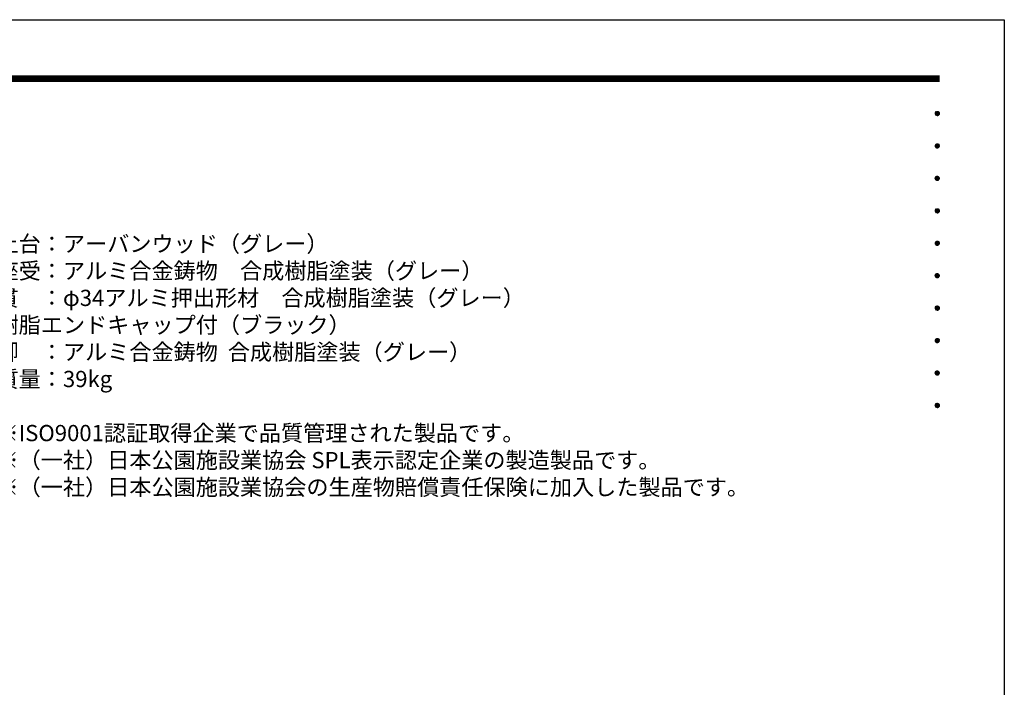
# Model space of a CAD drawing. Extents: x 0 to 6300, y 0 to 4455.
# Drawn here: x 3569 to 6300, y 2603 to 4455 of the extents above; entities that cross this region are included whole.
import ezdxf
from ezdxf.enums import TextEntityAlignment as Align

# ---------------------------------------------------------------- set-up
doc = ezdxf.new("R2010")
doc.units = 0
doc.header["$LTSCALE"] = 4.5
doc.layers.get('0').update_dxf_attribs({"linetype": 'CONTINUOUS'})
doc.layers.get('DEFPOINTS').update_dxf_attribs({"linetype": 'CONTINUOUS'})
doc.layers.add('P_3TEXT', color=60, linetype='CONTINUOUS')
doc.layers.add('P_5DRAWFRAME', color=104, linetype='CONTINUOUS')
doc.styles.add('BIGFONT', font='simplex.shx', dxfattribs={"bigfont": 'bigfont.shx'})

# ---------------------------------------------------------------- blocks, each defined once
blk = doc.blocks.new('DFP3')
at = {"color": 0}
for p, q in [((21.5, 286.6), (408, 286.6)), ((21.5, 286.55), (408, 286.55)), ((21.5, 286.5), (408, 286.5)), ((21.5, 286.45), (408, 286.45)), ((21.5, 286.4), (408, 286.4)), ((408, 286.35), (21.5, 286.35)), ((21.5, 286.3), (408, 286.3)), ((408, 286.25), (21.5, 286.25)), ((21.5, 286.2), (408, 286.2)), ((408, 286.15), (21.5, 286.15)), ((21.5, 286.1), (408, 286.1)), ((21.5, 286.05), (408, 286.05)), ((21.5, 286), (408, 286)), ((21.5, 285.95), (408, 285.95)), ((21.5, 285.9), (408, 285.9)), ((21.5, 285.85), (408, 285.85)), ((21.5, 285.8), (408, 285.8)), ((21.5, 285.75), (408, 285.75)), ((21.5, 285.7), (408, 285.7)), ((408, 285.65), (21.5, 285.65)), ((21.5, 285.6), (408, 285.6)), ((407.2, 279.65), (407.6, 280.05)), ((407.2, 279.65), (407.6, 279.25)), ((407.21, 279.73), (407.52, 280.04)), ((407.21, 279.58), (407.67, 280.04)), ((407.21, 279.72), (407.67, 279.26)), ((407.21, 279.57), (407.52, 279.26)), ((407.22, 279.53), (407.72, 280.03)), ((407.22, 279.77), (407.72, 279.27)), ((407.24, 279.48), (407.77, 280.01)), ((407.24, 279.82), (407.77, 279.29)), ((407.25, 279.84), (407.41, 280)), ((407.25, 279.46), (407.41, 279.3)), ((407.26, 279.43), (407.82, 279.99)), ((407.26, 279.87), (407.82, 279.31)), ((407.29, 279.39), (407.86, 279.96)), ((407.29, 279.91), (407.86, 279.34)), ((407.33, 279.94), (407.89, 279.38)), ((407.33, 279.36), (407.89, 279.92)), ((407.37, 279.98), (407.93, 279.42)), ((407.37, 279.32), (407.93, 279.88)), ((407.41, 280), (407.95, 279.46)), ((407.41, 279.3), (407.95, 279.84)), ((407.46, 280.03), (407.98, 279.51)), ((407.46, 279.27), (407.98, 279.79)), ((407.52, 280.04), (407.99, 279.57)), ((407.52, 279.26), (407.99, 279.73)), ((407.58, 280.05), (408, 279.63)), ((407.58, 279.25), (408, 279.67)), ((407.65, 280.05), (408, 279.7)), ((407.65, 279.25), (408, 279.6)), ((407.75, 280.02), (407.97, 279.8)), ((407.75, 279.28), (407.97, 279.5)), ((407.2, 273.65), (407.6, 274.05)), ((407.2, 273.65), (407.6, 273.25)), ((407.21, 273.73), (407.52, 274.04)), ((407.21, 273.58), (407.67, 274.04)), ((407.21, 273.72), (407.67, 273.26)), ((407.21, 273.57), (407.52, 273.26)), ((407.22, 273.53), (407.72, 274.03)), ((407.22, 273.77), (407.72, 273.27)), ((407.24, 273.48), (407.77, 274.01)), ((407.24, 273.82), (407.77, 273.29)), ((407.25, 273.84), (407.41, 274)), ((407.25, 273.46), (407.41, 273.3)), ((407.26, 273.43), (407.82, 273.99)), ((407.26, 273.87), (407.82, 273.31)), ((407.29, 273.39), (407.86, 273.96)), ((407.29, 273.91), (407.86, 273.34)), ((407.33, 273.94), (407.89, 273.38)), ((407.33, 273.36), (407.89, 273.92)), ((407.37, 273.98), (407.93, 273.42)), ((407.37, 273.32), (407.93, 273.88)), ((407.41, 274), (407.95, 273.46)), ((407.41, 273.3), (407.95, 273.84)), ((407.46, 274.03), (407.98, 273.51)), ((407.46, 273.27), (407.98, 273.79)), ((407.52, 274.04), (407.99, 273.57)), ((407.52, 273.26), (407.99, 273.73)), ((407.58, 274.05), (408, 273.63)), ((407.58, 273.25), (408, 273.67)), ((407.65, 274.05), (408, 273.7)), ((407.65, 273.25), (408, 273.6)), ((407.75, 274.02), (407.97, 273.8)), ((407.75, 273.28), (407.97, 273.5)), ((407.2, 267.65), (407.6, 268.05)), ((407.2, 267.65), (407.6, 267.25)), ((407.21, 267.73), (407.52, 268.04)), ((407.21, 267.58), (407.67, 268.04)), ((407.21, 267.72), (407.67, 267.26)), ((407.22, 267.53), (407.72, 268.03)), ((407.22, 267.77), (407.72, 267.27)), ((407.24, 267.48), (407.77, 268.01)), ((407.24, 267.82), (407.77, 267.29)), ((407.25, 267.84), (407.41, 268)), ((407.26, 267.43), (407.82, 267.99)), ((407.26, 267.87), (407.82, 267.31)), ((407.29, 267.39), (407.86, 267.96)), ((407.29, 267.91), (407.86, 267.34)), ((407.33, 267.94), (407.89, 267.38)), ((407.33, 267.36), (407.89, 267.92)), ((407.37, 267.98), (407.93, 267.42)), ((407.37, 267.32), (407.93, 267.88)), ((407.41, 268), (407.95, 267.46)), ((407.41, 267.3), (407.95, 267.84)), ((407.46, 268.03), (407.98, 267.51)), ((407.46, 267.27), (407.98, 267.79)), ((407.52, 268.04), (407.99, 267.57)), ((407.52, 267.26), (407.99, 267.73)), ((407.58, 268.05), (408, 267.63)), ((407.58, 267.25), (408, 267.67)), ((407.65, 268.05), (408, 267.7)), ((407.75, 268.02), (407.97, 267.8)), ((407.21, 267.57), (407.52, 267.26)), ((407.25, 267.46), (407.41, 267.3)), ((407.65, 267.25), (408, 267.6)), ((407.75, 267.28), (407.97, 267.5)), ((407.2, 261.65), (407.6, 262.05)), ((407.2, 261.65), (407.6, 261.25)), ((407.21, 261.73), (407.52, 262.04)), ((407.21, 261.58), (407.67, 262.04)), ((407.21, 261.72), (407.67, 261.26)), ((407.21, 261.57), (407.52, 261.26)), ((407.22, 261.53), (407.72, 262.03)), ((407.22, 261.77), (407.72, 261.27)), ((407.24, 261.48), (407.77, 262.01)), ((407.24, 261.82), (407.77, 261.29)), ((407.25, 261.84), (407.41, 262)), ((407.25, 261.46), (407.41, 261.3)), ((407.26, 261.43), (407.82, 261.99)), ((407.26, 261.87), (407.82, 261.31)), ((407.29, 261.39), (407.86, 261.96)), ((407.29, 261.91), (407.86, 261.34)), ((407.33, 261.94), (407.89, 261.38)), ((407.33, 261.36), (407.89, 261.92)), ((407.37, 261.98), (407.93, 261.42)), ((407.37, 261.32), (407.93, 261.88)), ((407.41, 262), (407.95, 261.46)), ((407.41, 261.3), (407.95, 261.84)), ((407.46, 262.03), (407.98, 261.51)), ((407.46, 261.27), (407.98, 261.79)), ((407.52, 262.04), (407.99, 261.57)), ((407.52, 261.26), (407.99, 261.73)), ((407.58, 262.05), (408, 261.63)), ((407.58, 261.25), (408, 261.67)), ((407.65, 262.05), (408, 261.7)), ((407.65, 261.25), (408, 261.6)), ((407.75, 262.02), (407.97, 261.8)), ((407.75, 261.28), (407.97, 261.5)), ((407.2, 255.65), (407.6, 256.05)), ((407.2, 255.65), (407.6, 255.25)), ((407.21, 255.73), (407.52, 256.04)), ((407.21, 255.58), (407.67, 256.04)), ((407.21, 255.72), (407.67, 255.26)), ((407.21, 255.57), (407.52, 255.26)), ((407.22, 255.53), (407.72, 256.03)), ((407.22, 255.77), (407.72, 255.27)), ((407.24, 255.48), (407.77, 256.01)), ((407.24, 255.82), (407.77, 255.29)), ((407.25, 255.84), (407.41, 256)), ((407.25, 255.46), (407.41, 255.3)), ((407.26, 255.43), (407.82, 255.99)), ((407.26, 255.87), (407.82, 255.31)), ((407.29, 255.39), (407.86, 255.96)), ((407.29, 255.91), (407.86, 255.34)), ((407.33, 255.94), (407.89, 255.38)), ((407.33, 255.36), (407.89, 255.92)), ((407.37, 255.98), (407.93, 255.42)), ((407.37, 255.32), (407.93, 255.88)), ((407.41, 256), (407.95, 255.46)), ((407.41, 255.3), (407.95, 255.84)), ((407.46, 256.03), (407.98, 255.51)), ((407.46, 255.27), (407.98, 255.79)), ((407.52, 256.04), (407.99, 255.57)), ((407.52, 255.26), (407.99, 255.73)), ((407.58, 256.05), (408, 255.63)), ((407.58, 255.25), (408, 255.67)), ((407.65, 256.05), (408, 255.7)), ((407.65, 255.25), (408, 255.6)), ((407.75, 256.02), (407.97, 255.8)), ((407.75, 255.28), (407.97, 255.5)), ((407.2, 249.65), (407.6, 250.05)), ((407.2, 249.65), (407.6, 249.25)), ((407.21, 249.73), (407.52, 250.04)), ((407.21, 249.58), (407.67, 250.04)), ((407.21, 249.72), (407.67, 249.26)), ((407.21, 249.57), (407.52, 249.26)), ((407.22, 249.53), (407.72, 250.03)), ((407.22, 249.77), (407.72, 249.27)), ((407.24, 249.48), (407.77, 250.01)), ((407.24, 249.82), (407.77, 249.29)), ((407.25, 249.84), (407.41, 250)), ((407.25, 249.46), (407.41, 249.3)), ((407.26, 249.43), (407.82, 249.99)), ((407.26, 249.87), (407.82, 249.31)), ((407.29, 249.39), (407.86, 249.96)), ((407.29, 249.91), (407.86, 249.34)), ((407.33, 249.94), (407.89, 249.38)), ((407.33, 249.36), (407.89, 249.92)), ((407.37, 249.98), (407.93, 249.42)), ((407.37, 249.32), (407.93, 249.88)), ((407.41, 250), (407.95, 249.46)), ((407.41, 249.3), (407.95, 249.84)), ((407.46, 250.03), (407.98, 249.51)), ((407.46, 249.27), (407.98, 249.79)), ((407.52, 250.04), (407.99, 249.57)), ((407.52, 249.26), (407.99, 249.73)), ((407.58, 250.05), (408, 249.63)), ((407.58, 249.25), (408, 249.67)), ((407.65, 250.05), (408, 249.7)), ((407.65, 249.25), (408, 249.6)), ((407.75, 250.02), (407.97, 249.8)), ((407.75, 249.28), (407.97, 249.5)), ((407.2, 243.65), (407.6, 244.05)), ((407.21, 243.73), (407.52, 244.04)), ((407.21, 243.58), (407.67, 244.04)), ((407.22, 243.53), (407.72, 244.03)), ((407.24, 243.48), (407.77, 244.01)), ((407.25, 243.84), (407.41, 244)), ((407.26, 243.43), (407.82, 243.99)), ((407.37, 243.98), (407.93, 243.42)), ((407.41, 244), (407.95, 243.46)), ((407.46, 244.03), (407.98, 243.51)), ((407.52, 244.04), (407.99, 243.57)), ((407.58, 244.05), (408, 243.63)), ((407.65, 244.05), (408, 243.7)), ((407.75, 244.02), (407.97, 243.8)), ((407.2, 243.65), (407.6, 243.25)), ((407.21, 243.72), (407.67, 243.26)), ((407.21, 243.57), (407.52, 243.26)), ((407.22, 243.77), (407.72, 243.27)), ((407.24, 243.82), (407.77, 243.29)), ((407.25, 243.46), (407.41, 243.3)), ((407.26, 243.87), (407.82, 243.31)), ((407.29, 243.39), (407.86, 243.96)), ((407.29, 243.91), (407.86, 243.34)), ((407.33, 243.94), (407.89, 243.38)), ((407.33, 243.36), (407.89, 243.92)), ((407.37, 243.32), (407.93, 243.88)), ((407.41, 243.3), (407.95, 243.84)), ((407.46, 243.27), (407.98, 243.79)), ((407.52, 243.26), (407.99, 243.73)), ((407.58, 243.25), (408, 243.67)), ((407.65, 243.25), (408, 243.6)), ((407.75, 243.28), (407.97, 243.5)), ((407.2, 237.65), (407.6, 238.05)), ((407.2, 237.65), (407.6, 237.25)), ((407.21, 237.73), (407.52, 238.04)), ((407.21, 237.58), (407.67, 238.04)), ((407.21, 237.72), (407.67, 237.26)), ((407.21, 237.57), (407.52, 237.26)), ((407.22, 237.53), (407.72, 238.03)), ((407.22, 237.77), (407.72, 237.27)), ((407.24, 237.48), (407.77, 238.01)), ((407.24, 237.82), (407.77, 237.29)), ((407.25, 237.84), (407.41, 238)), ((407.25, 237.46), (407.41, 237.3)), ((407.26, 237.43), (407.82, 237.99)), ((407.26, 237.87), (407.82, 237.31)), ((407.29, 237.39), (407.86, 237.96)), ((407.29, 237.91), (407.86, 237.34)), ((407.33, 237.94), (407.89, 237.38)), ((407.33, 237.36), (407.89, 237.92)), ((407.37, 237.98), (407.93, 237.42)), ((407.37, 237.32), (407.93, 237.88)), ((407.41, 238), (407.95, 237.46)), ((407.41, 237.3), (407.95, 237.84)), ((407.46, 238.03), (407.98, 237.51)), ((407.46, 237.27), (407.98, 237.79)), ((407.52, 238.04), (407.99, 237.57)), ((407.52, 237.26), (407.99, 237.73)), ((407.58, 238.05), (408, 237.63)), ((407.58, 237.25), (408, 237.67)), ((407.65, 238.05), (408, 237.7)), ((407.65, 237.25), (408, 237.6)), ((407.75, 238.02), (407.97, 237.8)), ((407.75, 237.28), (407.97, 237.5)), ((407.2, 231.65), (407.6, 232.05)), ((407.2, 231.65), (407.6, 231.25)), ((407.21, 231.73), (407.52, 232.04)), ((407.21, 231.58), (407.67, 232.04)), ((407.21, 231.72), (407.67, 231.26)), ((407.21, 231.57), (407.52, 231.26)), ((407.22, 231.53), (407.72, 232.03)), ((407.22, 231.77), (407.72, 231.27)), ((407.24, 231.48), (407.77, 232.01)), ((407.24, 231.82), (407.77, 231.29)), ((407.25, 231.84), (407.41, 232)), ((407.25, 231.46), (407.41, 231.3)), ((407.26, 231.43), (407.82, 231.99)), ((407.26, 231.87), (407.82, 231.31)), ((407.29, 231.39), (407.86, 231.96)), ((407.29, 231.91), (407.86, 231.34)), ((407.33, 231.94), (407.89, 231.38)), ((407.33, 231.36), (407.89, 231.92)), ((407.37, 231.98), (407.93, 231.42)), ((407.37, 231.32), (407.93, 231.88)), ((407.41, 232), (407.95, 231.46)), ((407.41, 231.3), (407.95, 231.84)), ((407.46, 232.03), (407.98, 231.51)), ((407.46, 231.27), (407.98, 231.79)), ((407.52, 232.04), (407.99, 231.57)), ((407.52, 231.26), (407.99, 231.73)), ((407.58, 232.05), (408, 231.63)), ((407.58, 231.25), (408, 231.67)), ((407.65, 232.05), (408, 231.7)), ((407.65, 231.25), (408, 231.6)), ((407.75, 232.02), (407.97, 231.8)), ((407.75, 231.28), (407.97, 231.5)), ((407.2, 225.65), (407.6, 226.05)), ((407.21, 225.73), (407.52, 226.04)), ((407.21, 225.58), (407.67, 226.04)), ((407.22, 225.53), (407.72, 226.03)), ((407.22, 225.77), (407.72, 225.27)), ((407.24, 225.48), (407.77, 226.01)), ((407.24, 225.82), (407.77, 225.29)), ((407.25, 225.84), (407.41, 226)), ((407.26, 225.43), (407.82, 225.99)), ((407.26, 225.87), (407.82, 225.31)), ((407.29, 225.39), (407.86, 225.96)), ((407.29, 225.91), (407.86, 225.34)), ((407.33, 225.94), (407.89, 225.38)), ((407.33, 225.36), (407.89, 225.92)), ((407.37, 225.98), (407.93, 225.42)), ((407.37, 225.32), (407.93, 225.88)), ((407.41, 226), (407.95, 225.46)), ((407.41, 225.3), (407.95, 225.84)), ((407.46, 226.03), (407.98, 225.51)), ((407.46, 225.27), (407.98, 225.79)), ((407.52, 226.04), (407.99, 225.57)), ((407.58, 226.05), (408, 225.63)), ((407.65, 226.05), (408, 225.7)), ((407.75, 226.02), (407.97, 225.8)), ((407.2, 225.65), (407.6, 225.25)), ((407.21, 225.72), (407.67, 225.26)), ((407.21, 225.57), (407.52, 225.26)), ((407.25, 225.46), (407.41, 225.3)), ((407.52, 225.26), (407.99, 225.73)), ((407.58, 225.25), (408, 225.67)), ((407.65, 225.25), (408, 225.6)), ((407.75, 225.28), (407.97, 225.5))]:
    blk.add_line(p, q, dxfattribs=at)
at = {"layer": 'DEFPOINTS', "color": 0}
for p, q in [((0, 297), (420, 297)), ((420, 297), (420, 0))]:
    blk.add_line(p, q, dxfattribs=at)
at = {"color": 83, "ltscale": 0.5, "style": 'BIGFONT', "flags": 8}
for tag, p in [('REV04', (26.47, 27.61)), ('REV03', (26.47, 21.7)), ('REV02', (26.47, 15.58)), ('REV01', (26.47, 10.33))]:
    blk.add_attdef(tag, text='', height=2, dxfattribs=at).set_placement(p, align=Align.BOTTOM_LEFT)
for tag, p in [('REVD4', (80.98, 27.61)), ('R4D', (92.67, 27.61)), ('R4C', (101.8, 27.61)), ('R4A', (110.92, 27.61)), ('REVD3', (80.98, 21.7)), ('R3D', (92.67, 21.7)), ('R3C', (101.8, 21.7)), ('R3A', (110.92, 21.7)), ('REVD2', (80.98, 15.58)), ('R2D', (92.67, 15.58)), ('R2C', (101.8, 15.58)), ('R2A', (110.92, 15.58)), ('REVD1', (80.98, 10.33)), ('R1D', (92.67, 10.33)), ('R1C', (101.8, 10.33)), ('R1A', (110.92, 10.33))]:
    blk.add_attdef(tag, text='', height=2, dxfattribs=at).set_placement(p, align=Align.BOTTOM_CENTER)
at = {"color": 83, "style": 'BIGFONT'}
for tag, height, p in [('PROJECT1', 4, (283.38, 25.6)), ('DATE', 3, (344.68, 25.84)), ('SCALE', 3, (379.68, 25.84)), ('PROJECT2', 4, (284.2, 17.84)), ('PROJECT3', 4, (284.2, 10.57)), ('DWGNO', 3, (358.68, 10.57))]:
    blk.add_attdef(tag, text='', height=height, dxfattribs=at).set_placement(p, align=Align.BOTTOM_CENTER)

msp = doc.modelspace()

# ---------------------------------------------------------------- block references
at = {"layer": 'P_5DRAWFRAME', "xscale": 15, "yscale": 15, "zscale": 15}
msp.add_blockref('DFP3', (0, 0), dxfattribs=at)

# ---------------------------------------------------------------- texts
at = {"layer": 'P_3TEXT', "insert": (3504.82, 3855.74), "char_height": 45, "attachment_point": 1, "style": 'BIGFONT'}
msp.add_mtext('上台：アーバンウッド（グレー）\\P座受：アルミ合金鋳物\u3000合成樹脂塗装（グレー）\\P貫\u3000：φ34アルミ押出形材\u3000合成樹脂塗装（グレー）\\P\u3000\u3000\u3000樹脂エンドキャップ付（ブラック） \\P脚\u3000：アルミ合金鋳物  合成樹脂塗装（グレー）\\P質量：39kg\\P\\P※ISO9001認証取得企業で品質管理された製品です。\\P※（一社）日本公園施設業協会 SPL表示認定企業の製造製品です。\\P※（一社）日本公園施設業協会の生産物賠償責任保険に加入した製品です。', dxfattribs=at)

doc.saveas('drawing.dxf')
